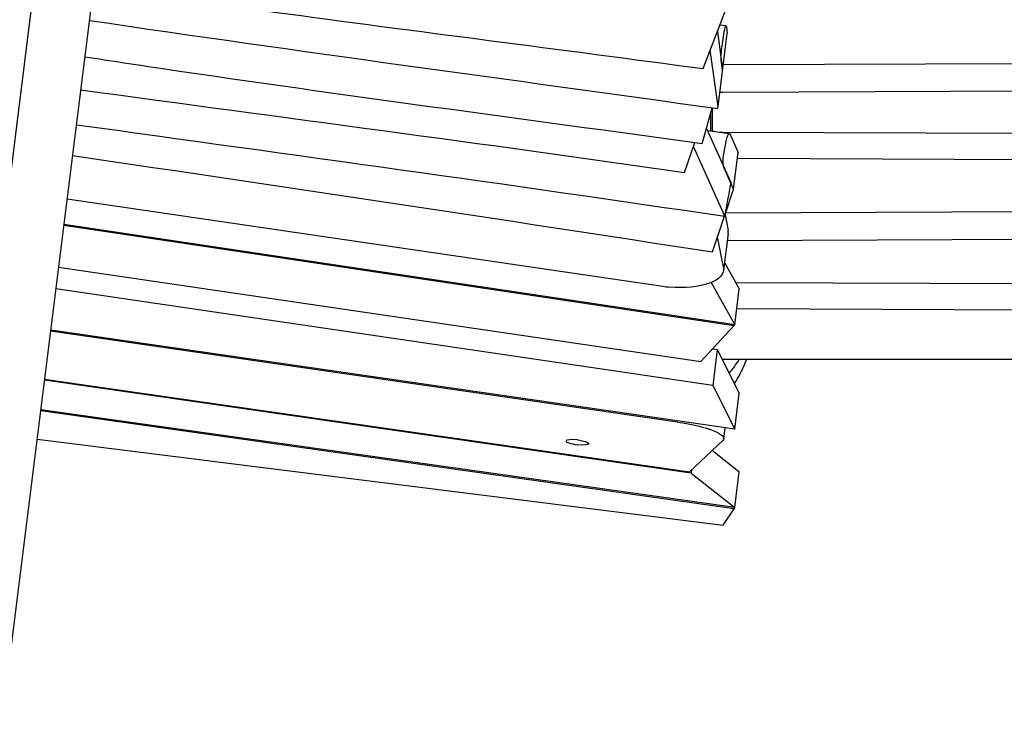
# Model space of a CAD drawing. Units: millimetres. Extents: x -10132 to 10924, y -6264 to 5679.
# Drawn here: x -5202 to -4643, y -1746 to -1339 of the extents above; entities that cross this region are included whole.
import ezdxf

# ---------------------------------------------------------------- set-up
doc = ezdxf.new("R2010")
doc.units = ezdxf.units.MM
doc.header["$LTSCALE"] = 20
doc.layers.add('2d', color=230, linetype='Continuous')

msp = doc.modelspace()

# ---------------------------------------------------------------- linework, layer by layer
at = {"layer": '2d'}
for p, q in [((-5187.62, -1268.21), (-5581.04, -4415.56)), ((-5547.6, -4419.74), (-5154.18, -1272.39)), ((-4814.24, -1367.03), (-4797.27, -1322.63)), ((-4806.21, -1346.02), (-4803.25, -1367.72)), ((-4801.34, -1342.84), (-4804.8, -1342.33)), ((-4803.53, -1354.35), (-4802.29, -1346.25)), ((-4801.12, -1343.41), (-4800.65, -1346.9)), ((-4805.86, -1388.6), (-4800.65, -1346.9)), ((-4805.86, -1388.6), (-4810.23, -1356.54)), ((-4803.26, -1367.78), (-4804, -1362.31)), ((-3936.9, -1361.78), (-4802.89, -1364.86)), ((-4803.14, -1380.45), (-3937.14, -1376.34)), ((-4814.24, -1407.7), (-4809.18, -1389.32)), ((-4809, -1402.72), (-4809, -1389.34)), ((-4806.17, -1389.74), (-4805.86, -1388.6)), ((-4812.42, -1401.08), (-4798.47, -1432.12)), ((-4799.4, -1404.13), (-4811.87, -1402.3)), ((-4814.87, -1409.56), (-4814.24, -1407.7)), ((-3937.1, -1406.44), (-4803.1, -1403.36)), ((-4802.55, -1415.51), (-4801.03, -1407.45)), ((-4798.81, -1404.76), (-4794.37, -1414.64)), ((-4824.81, -1426), (-4819.08, -1408.98)), ((-4802.02, -1450.92), (-4819.84, -1411.25)), ((-4796.98, -1435.52), (-4794.37, -1414.64)), ((-4794.78, -1417.96), (-3936.86, -1422.03)), ((-4796.98, -1435.52), (-4802.35, -1423.57)), ((-4801.83, -1449.94), (-4796.98, -1435.52)), ((-5175.26, -1440.99), (-4837.16, -1490.64)), ((-3936.9, -1445.99), (-4801.53, -1449.06)), ((-4808.98, -1471.18), (-4802.15, -1450.9)), ((-4801.85, -1450.03), (-4800.11, -1458.92)), ((-4796.84, -1513.07), (-5177.14, -1456.1)), ((-4796.32, -1512.51), (-5177.07, -1455.49)), ((-4802.72, -1479.8), (-4806.08, -1462.57)), ((-4800.05, -1460.65), (-4802.66, -1481.53)), ((-4800.55, -1464.64), (-3937.14, -1460.55)), ((-5180.11, -1479.84), (-4815.68, -1533.36)), ((-4802.11, -1477.12), (-4793.77, -1492.13)), ((-4809.67, -1488.49), (-4796.32, -1512.51)), ((-4796.32, -1512.51), (-4793.77, -1492.13)), ((-3937.1, -1491.68), (-4795.71, -1488.63)), ((-4808.84, -1546.95), (-5181.66, -1492.19)), ((-4795.16, -1503.21), (-3936.86, -1507.27)), ((-4796.84, -1513.07), (-4815.68, -1533.36)), ((-4796.76, -1512.45), (-4796.84, -1513.07)), ((-4828.8, -1567.75), (-5184.66, -1516.23)), ((-4796.32, -1571.82), (-5184.58, -1515.61)), ((-4809, -1526.16), (-4806.3, -1526.56)), ((-4806.3, -1526.56), (-4808.84, -1546.95)), ((-4806.3, -1526.56), (-4793.77, -1551.43)), ((-3937, -1532.25), (-4803, -1532.25)), ((-4821.1, -1596.72), (-5188.13, -1543.98)), ((-5188.05, -1543.37), (-4822.07, -1595.96)), ((-4808.84, -1546.95), (-4796.32, -1571.82)), ((-4796.32, -1571.82), (-4793.77, -1551.43)), ((-4796.71, -1616.95), (-5190.31, -1561.4)), ((-4796.32, -1616.38), (-5190.23, -1560.78)), ((-4802.59, -1577.24), (-4801.81, -1571.03)), ((-5192.33, -1577.56), (-4802.94, -1626.23)), ((-4803.15, -1578.22), (-4822.07, -1595.96)), ((-4809.12, -1583.82), (-4793.77, -1595.99)), ((-4820.87, -1594.83), (-4821.1, -1596.72)), ((-4821.1, -1596.72), (-4796.32, -1616.38)), ((-4796.32, -1616.38), (-4793.77, -1595.99)), ((-4802.94, -1626.23), (-4796.71, -1616.95)), ((-4796.63, -1616.34), (-4796.71, -1616.95))]:
    msp.add_line(p, q, dxfattribs=at)
at = {"layer": '2d', "extrusion": (0, 0, -1)}
for centre, major_axis, ratio, start_param, end_param in [((-4801.94, -1348.81), (0.6, 5.98), 0.110687, -1.139241, 0.005042), ((-4801.94, -1348.81), (0.6, 5.98), 0.110687, 0.005042, 0.431555), ((-4803.18, -1356.91), (0.6, 5.98), 0.110687, -2.710037, -1.139241), ((-4803, -1381.69), (6, 0), 0.207912, -1.883752, -1.593571), ((-4803, -1402.12), (-6, 0), 0.207912, -0.728966, 0), ((-4803, -1402.12), (-6, 0), 0.207912, -1.553714, -1.182594), ((-4799.82, -1410.14), (0.39, 6.01), 0.254132, -1.123712, 0.020571), ((-4799.82, -1410.14), (0.39, 6.01), 0.254132, 0.020571, 0.447084), ((-4801.34, -1418.2), (0.39, 6.01), 0.254132, -2.694509, -1.123712), ((-4832.51, -1478.48), (29.87, -2.91), 0.42125, -0.125005, 1.556472), ((-4803, -1531), (-6, 0), 0.207912, -1.570796, -1.498598), ((-4832.36, -1573.52), (29.77, -3.72), 0.206375, -1.476936, 0.169865), ((-4885.66, -1579.28), (6.45, -0.81), 0.206375, -1.596587, 1.545005)]:
    msp.add_ellipse(centre, major_axis=major_axis, ratio=ratio, start_param=start_param, end_param=end_param, dxfattribs=at)
at = {"layer": '2d'}
for centre, major_axis, ratio, start_param, end_param in [((-4829.9, -1457.6), (-29.87, 2.91), 0.42125, -3.153059, -3.016588), ((-4832.51, -1478.48), (29.87, -2.91), 0.42125, -1.685958, -1.556472), ((-4885.66, -1579.28), (-6.45, 0.81), 0.206375, -1.545005, 1.596587)]:
    msp.add_ellipse(centre, major_axis=major_axis, ratio=ratio, start_param=start_param, end_param=end_param, dxfattribs=at)
for points, knots in [([(-5160.2, -1320.55), (-5126.05, -1325.46), (-5091.87, -1330.26), (-5057.63, -1334.91), (-4976.59, -1345.93), (-4895.28, -1356.13), (-4814.24, -1367.03)], [1137.567332, 1137.567332, 1137.567332, 1137.567332, 1241.556625, 1241.556625, 1241.556625, 1487.66538, 1487.66538, 1487.66538, 1487.66538]), ([(-5165.17, -1360.31), (-5150.46, -1362.57), (-5034.16, -1380.2), (-4916.95, -1395.47), (-4814.87, -1409.56)], [-355.339113, -355.339113, -355.339113, -355.339113, -310.352888, 0, 0, 0, 0])]:
    msp.add_open_spline(points, degree=3, knots=knots, dxfattribs=at)
for points in [[(-5162.59, -1339.65), (-5044.17, -1357.31), (-4924.95, -1372.97), (-4806.17, -1389.74)], [(-5167.51, -1379.06), (-5053.26, -1394.69), (-4938.73, -1409.58), (-4824.81, -1426)], [(-4810, -1402.58), (-4810, -1399.11), (-4810, -1395.68), (-4810, -1392.29)], [(-5169.99, -1398.9), (-5047.19, -1415.91), (-4924.32, -1432.7), (-4802.02, -1450.92)], [(-5172.18, -1416.4), (-5050.95, -1434.24), (-4929.86, -1452.46), (-4808.98, -1471.18)], [(-4802.02, -1450.92), (-4800.83, -1444.65), (-4799.65, -1438.39), (-4798.47, -1432.12)], [(-4799.51, -1540.03), (-4797.47, -1537.66), (-4795.57, -1535.07), (-4793.85, -1532.25)], [(-4789.66, -1532.25), (-4791.56, -1536.96), (-4793.88, -1541.5), (-4796.62, -1545.78)]]:
    msp.add_open_spline(points, degree=3, dxfattribs=at)

doc.saveas('drawing.dxf')
